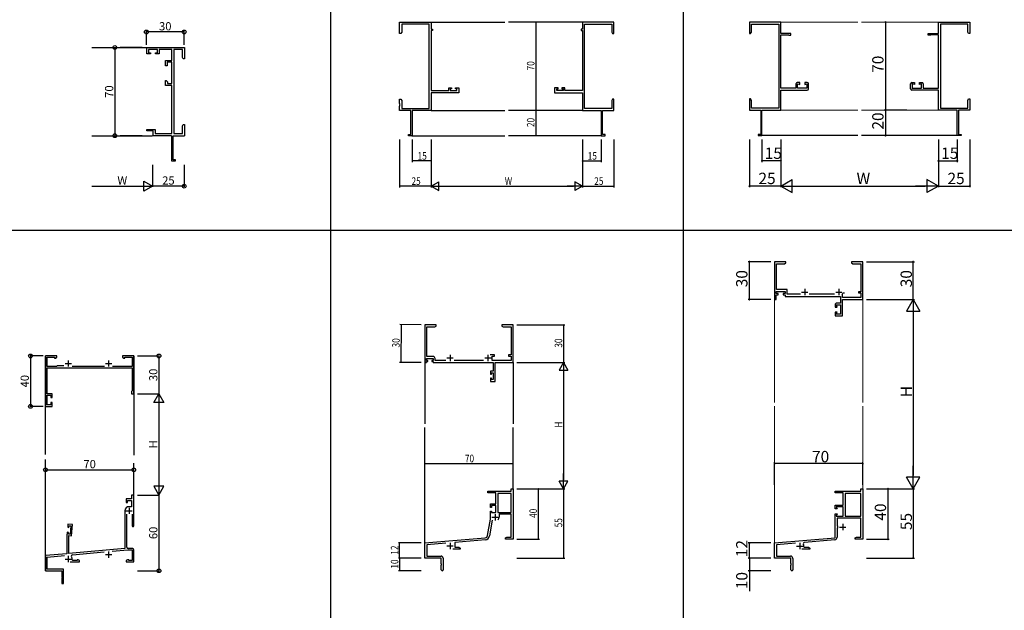
# Model space of a CAD drawing. Extents: x -420 to 4114, y -23 to 3201.
# Drawn here: x 2629 to 3411, y 2308 to 2777 of the extents above; entities that cross this region are included whole.
import ezdxf
from ezdxf.enums import TextEntityAlignment as Align

# ---------------------------------------------------------------- set-up
doc = ezdxf.new("R2010")
doc.units = 0
for name, color, linetype in [('YKK_11', 7, 'CONTINUOUS'), ('YKK_12', 2, 'CONTINUOUS'), ('YKK_D', 6, 'CONTINUOUS'), ('YKK_ZWAK', 7, 'CONTINUOUS')]:
    doc.layers.add(name, color=color, linetype=linetype)
doc.styles.get("Standard").update_dxf_attribs({"font": 'ROMANS.SHX', "bigfont": 'EXTFONT.SHX'})

msp = doc.modelspace()

# ---------------------------------------------------------------- linework, layer by layer
at = {"layer": 'YKK_11', "color": 0, "linetype": 'ByBlock', "lineweight": -2}
for p, q in [((2930.77, 2765.57), (2930.77, 2774.57)), ((2930.77, 2774.57), (2955.77, 2774.57)), ((2955.77, 2774.57), (2955.77, 2769.07)), ((3100.77, 2774.57), (3075.77, 2774.57)), ((3075.77, 2774.57), (3075.77, 2769.07)), ((3100.77, 2765.57), (3100.77, 2774.57)), ((2932.4, 2766.66), (2931.77, 2765.57)), ((2932.4, 2772.94), (2932.4, 2766.66)), ((2954.14, 2772.94), (2932.4, 2772.94)), ((2954.14, 2706.2), (2954.14, 2772.94)), ((2955.77, 2769.07), (2956.77, 2769.07)), ((2955.77, 2768.07), (2955.77, 2720.3)), ((2956.77, 2768.07), (2955.77, 2768.07)), ((2956.77, 2769.07), (2956.77, 2768.07)), ((3074.77, 2769.07), (3074.77, 2768.07)), ((3075.77, 2769.07), (3074.77, 2769.07)), ((3074.77, 2768.07), (3075.77, 2768.07)), ((3075.77, 2768.07), (3075.77, 2720.3)), ((3077.4, 2706.2), (3077.4, 2772.94)), ((3077.4, 2772.94), (3099.14, 2772.94)), ((3099.14, 2772.94), (3099.14, 2766.66)), ((3099.14, 2766.66), (3099.77, 2765.57)), ((2931.77, 2765.57), (2930.77, 2765.57)), ((3099.77, 2765.57), (3100.77, 2765.57)), ((2955.77, 2720.3), (2969.67, 2720.3)), ((2969.67, 2722.57), (2971.97, 2722.57)), ((2969.67, 2720.3), (2969.67, 2722.57)), ((2970.87, 2721.77), (2970.87, 2720.3)), ((2971.97, 2721.77), (2970.87, 2721.77)), ((2970.87, 2720.3), (2976.14, 2720.3)), ((2971.97, 2722.57), (2971.97, 2721.77)), ((2974.97, 2722.57), (2977.77, 2722.57)), ((2974.97, 2721.77), (2974.97, 2722.57)), ((2976.14, 2721.77), (2974.97, 2721.77)), ((2976.14, 2720.3), (2976.14, 2721.77)), ((2977.77, 2722.57), (2977.77, 2718.67)), ((3053.77, 2722.57), (3053.77, 2718.67)), ((3056.57, 2722.57), (3053.77, 2722.57)), ((3055.4, 2721.77), (3056.57, 2721.77)), ((3055.4, 2720.3), (3055.4, 2721.77)), ((3060.67, 2720.3), (3055.4, 2720.3)), ((3056.57, 2721.77), (3056.57, 2722.57)), ((3059.57, 2722.57), (3059.57, 2721.77)), ((3061.87, 2722.57), (3059.57, 2722.57)), ((3059.57, 2721.77), (3060.67, 2721.77)), ((3060.67, 2721.77), (3060.67, 2720.3)), ((3061.87, 2720.3), (3061.87, 2722.57)), ((3075.77, 2720.3), (3061.87, 2720.3)), ((2930.77, 2713.57), (2931.77, 2713.57)), ((2930.77, 2710.03), (2930.77, 2713.57)), ((2931.77, 2713.57), (2932.4, 2712.48)), ((2932.4, 2712.48), (2932.4, 2706.2)), ((2977.77, 2718.67), (2955.77, 2718.67)), ((2955.77, 2718.67), (2955.77, 2704.57)), ((3053.77, 2718.67), (3075.77, 2718.67)), ((3075.77, 2718.67), (3075.77, 2704.57)), ((3099.77, 2713.57), (3099.14, 2712.48)), ((3099.14, 2712.48), (3099.14, 2706.2)), ((3100.77, 2713.57), (3099.77, 2713.57)), ((3100.77, 2710.03), (3100.77, 2713.57)), ((2930.89, 2709.84), (2930.77, 2710.03)), ((2930.77, 2709.11), (2930.89, 2709.29)), ((2930.77, 2709.03), (2930.77, 2709.11)), ((2930.89, 2708.84), (2930.77, 2709.03)), ((2930.77, 2708.11), (2930.89, 2708.29)), ((2930.77, 2704.57), (2930.77, 2708.11)), ((2939.77, 2704.57), (2930.77, 2704.57)), ((2930.89, 2709.29), (2930.89, 2709.84)), ((2930.89, 2708.29), (2930.89, 2708.84)), ((2932.4, 2706.2), (2954.14, 2706.2)), ((2939.77, 2685.47), (2939.77, 2704.57)), ((2955.77, 2704.57), (2940.77, 2704.57)), ((2940.77, 2704.57), (2940.77, 2684.57)), ((3075.77, 2704.57), (3090.77, 2704.57)), ((3099.14, 2706.2), (3077.4, 2706.2)), ((3090.77, 2704.57), (3090.77, 2684.57)), ((3091.77, 2704.57), (3100.77, 2704.57)), ((3091.77, 2685.47), (3091.77, 2704.57)), ((3100.65, 2709.84), (3100.77, 2710.03)), ((3100.65, 2709.29), (3100.65, 2709.84)), ((3100.77, 2709.11), (3100.65, 2709.29)), ((3100.65, 2708.84), (3100.77, 2709.03)), ((3100.65, 2708.29), (3100.65, 2708.84)), ((3100.77, 2708.11), (3100.65, 2708.29)), ((3100.77, 2709.03), (3100.77, 2709.11)), ((3100.77, 2704.57), (3100.77, 2708.11)), ((2937.77, 2685.47), (2939.77, 2685.47)), ((2937.77, 2684.57), (2937.77, 2685.47)), ((2940.77, 2684.57), (2937.77, 2684.57)), ((3090.77, 2684.57), (3093.77, 2684.57)), ((3093.77, 2685.47), (3091.77, 2685.47)), ((3093.77, 2684.57), (3093.77, 2685.47)), ((2950.78, 2534.7), (2950.78, 2504.7)), ((2959.78, 2534.7), (2950.78, 2534.7)), ((2952.41, 2509.63), (2952.41, 2533.07)), ((2952.41, 2533.07), (2958.68, 2533.07)), ((2958.68, 2533.07), (2959.78, 2533.7)), ((2959.78, 2533.7), (2959.78, 2534.7)), ((3015.32, 2534.7), (3011.78, 2534.7)), ((3011.78, 2534.7), (3011.78, 2533.7)), ((3011.78, 2533.7), (3012.87, 2533.07)), ((3012.87, 2533.07), (3019.15, 2533.07)), ((3015.5, 2534.58), (3015.32, 2534.7)), ((3016.05, 2534.58), (3015.5, 2534.58)), ((3016.23, 2534.7), (3016.05, 2534.58)), ((3016.32, 2534.7), (3016.23, 2534.7)), ((3016.5, 2534.58), (3016.32, 2534.7)), ((3017.05, 2534.58), (3016.5, 2534.58)), ((3017.23, 2534.7), (3017.05, 2534.58)), ((3020.78, 2534.7), (3017.23, 2534.7)), ((3019.15, 2533.07), (3019.15, 2510.8)), ((3020.78, 2504.7), (3020.78, 2534.7)), ((2957.11, 2509.63), (2952.41, 2509.63)), ((3006.08, 2510.8), (3002.53, 2510.8)), ((3004.08, 2509.8), (3006.08, 2509.8)), ((3004.08, 2506.33), (3004.08, 2509.8)), ((3006.08, 2509.8), (3006.08, 2510.8)), ((3017.08, 2510.8), (3017.08, 2509.8)), ((3019.15, 2510.8), (3017.08, 2510.8)), ((3017.08, 2509.8), (3019.15, 2509.8)), ((3019.15, 2509.8), (3019.15, 2506.33)), ((2950.78, 2504.7), (2952.08, 2504.7)), ((2952.08, 2508), (2957.28, 2508)), ((2952.08, 2506.5), (2952.08, 2508)), ((2953.18, 2506.5), (2952.08, 2506.5)), ((2952.08, 2505.7), (2953.18, 2505.7)), ((2952.08, 2504.7), (2952.08, 2505.7)), ((2953.18, 2505.7), (2953.18, 2506.5)), ((2956.18, 2506.5), (2956.18, 2505.7)), ((2957.28, 2506.5), (2956.18, 2506.5)), ((2956.18, 2505.7), (2957.28, 2505.7)), ((2957.28, 2508), (2957.28, 2506.5)), ((2957.28, 2505.7), (2957.28, 2504.7)), ((2957.28, 2504.7), (3005.05, 2504.7)), ((2958.91, 2506.33), (2958.91, 2507.83)), ((2967.43, 2506.33), (2958.91, 2506.33)), ((2997.43, 2506.33), (2974.13, 2506.33)), ((3019.15, 2506.33), (3004.08, 2506.33)), ((3005.05, 2504.7), (3005.05, 2497.8)), ((3006.68, 2504.7), (3020.78, 2504.7)), ((3006.68, 2489.7), (3006.68, 2504.7)), ((3002.78, 2497.8), (3002.78, 2495.5)), ((3005.05, 2497.8), (3002.78, 2497.8)), ((3002.78, 2495.5), (3003.58, 2495.5)), ((3002.78, 2492.5), (3002.78, 2489.7)), ((3003.58, 2492.5), (3002.78, 2492.5)), ((3003.58, 2496.6), (3005.05, 2496.6)), ((3003.58, 2495.5), (3003.58, 2496.6)), ((3003.58, 2491.33), (3003.58, 2492.5)), ((3005.05, 2496.6), (3005.05, 2491.33)), ((3002.78, 2489.7), (3006.68, 2489.7)), ((3005.05, 2491.33), (3003.58, 2491.33)), ((3000.78, 2402.7), (3019.15, 2402.7)), ((3000.78, 2401.4), (3000.78, 2402.7)), ((3007.18, 2401.4), (3000.78, 2401.4)), ((3007.18, 2392.7), (3007.18, 2401.4)), ((3019.15, 2401.07), (3008.81, 2401.07)), ((3008.81, 2401.07), (3008.81, 2385.8)), ((3019.15, 2404.7), (3020.78, 2404.7)), ((3019.15, 2402.7), (3019.15, 2404.7)), ((3019.15, 2385.8), (3019.15, 2401.07)), ((3019.15, 2385.8), (3019.15, 2401.07)), ((3020.78, 2404.7), (3020.78, 2364.7)), ((3002.78, 2392.7), (3007.18, 2392.7)), ((3002.78, 2389.9), (3002.78, 2392.7)), ((3003.58, 2391.5), (3003.58, 2389.9)), ((3007.18, 2391.5), (3003.58, 2391.5)), ((3007.18, 2385.8), (3007.18, 2391.5)), ((3003.58, 2389.9), (3002.78, 2389.9)), ((3002.78, 2386.9), (3003.58, 2386.9)), ((3002.78, 2380.7), (3002.78, 2386.9)), ((3003.58, 2386.9), (3003.58, 2385.8)), ((3003.58, 2385.8), (3007.18, 2385.8)), ((3008.81, 2385.8), (3019.15, 2385.8)), ((3019.15, 2384.6), (3009.68, 2384.6)), ((3009.68, 2384.6), (3009.68, 2382.1)), ((3019.15, 2366.33), (3019.15, 2384.6)), ((3000.45, 2367.53), (3002.78, 2380.7)), ((3004.26, 2379.75), (3002.06, 2367.25)), ((2950.78, 2361.7), (2998.66, 2365.89)), ((2950.78, 2349.7), (2950.78, 2361.7)), ((2967.41, 2361.52), (2952.41, 2360.21)), ((2952.41, 2360.21), (2952.41, 2351.33)), ((2998.8, 2364.26), (2974.48, 2362.14)), ((2974.48, 2362.14), (2974.48, 2358.33)), ((3014.78, 2365.7), (3015.87, 2366.33)), ((3014.78, 2364.7), (3014.78, 2365.7)), ((3016.82, 2364.7), (3014.78, 2364.7)), ((3015.87, 2366.33), (3019.15, 2366.33)), ((3017, 2364.82), (3016.82, 2364.7)), ((3017.55, 2364.82), (3017, 2364.82)), ((3017.73, 2364.7), (3017.55, 2364.82)), ((3017.82, 2364.7), (3017.73, 2364.7)), ((3018, 2364.82), (3017.82, 2364.7)), ((3018.55, 2364.82), (3018, 2364.82)), ((3018.73, 2364.7), (3018.55, 2364.82)), ((3020.78, 2364.7), (3018.73, 2364.7)), ((2978.78, 2356.7), (2972.93, 2356.7)), ((2974.48, 2358.33), (2977.68, 2358.33)), ((2977.68, 2358.33), (2978.78, 2357.7)), ((2978.78, 2357.7), (2978.78, 2356.7)), ((2963.78, 2349.7), (2950.78, 2349.7)), ((2952.41, 2351.33), (2963.68, 2351.33)), ((2963.78, 2345.16), (2963.78, 2349.7)), ((2963.9, 2344.97), (2963.78, 2345.16)), ((2963.78, 2344.24), (2963.9, 2344.42)), ((2963.78, 2340.45), (2963.78, 2344.24)), ((2963.9, 2344.42), (2963.9, 2344.97)), ((2965.28, 2349.73), (2965.28, 2340.45))]:
    msp.add_line(p, q, dxfattribs=at)
at = {"layer": 'YKK_11', "color": 0, "linetype": 'ByBlock', "lineweight": -2, "ltscale": 0.5}
for p, q in [((3233.27, 2774.7), (3208.27, 2774.7)), ((3208.27, 2774.7), (3208.27, 2765.7)), ((3233.27, 2765.7), (3233.27, 2774.7)), ((3358.27, 2765.7), (3358.27, 2774.7)), ((3358.27, 2774.7), (3383.27, 2774.7)), ((3383.27, 2774.7), (3383.27, 2765.7)), ((3209.27, 2765.7), (3209.9, 2766.79)), ((3209.9, 2766.79), (3209.9, 2773.07)), ((3209.9, 2773.07), (3231.64, 2773.07)), ((3231.64, 2773.07), (3231.64, 2706.33)), ((3359.9, 2773.07), (3359.9, 2706.33)), ((3381.64, 2773.07), (3359.9, 2773.07)), ((3381.64, 2766.79), (3381.64, 2773.07)), ((3382.27, 2765.7), (3381.64, 2766.79)), ((3208.27, 2765.7), (3209.27, 2765.7)), ((3241.27, 2765.7), (3233.27, 2765.7)), ((3233.27, 2722.33), (3233.27, 2764.6)), ((3233.27, 2764.6), (3239.27, 2764.6)), ((3239.27, 2764.6), (3239.57, 2764.3)), ((3239.57, 2764.3), (3241.27, 2764.3)), ((3241.27, 2764.3), (3241.27, 2765.7)), ((3350.27, 2764.3), (3350.27, 2765.7)), ((3350.27, 2765.7), (3358.27, 2765.7)), ((3351.97, 2764.3), (3350.27, 2764.3)), ((3352.27, 2764.6), (3351.97, 2764.3)), ((3358.27, 2764.6), (3352.27, 2764.6)), ((3358.27, 2722.33), (3358.27, 2764.6)), ((3383.27, 2765.7), (3382.27, 2765.7)), ((2730.07, 2749.37), (2730.07, 2754.57)), ((2730.07, 2754.57), (2760.07, 2754.57)), ((2738.57, 2752.94), (2731.57, 2752.94)), ((2731.57, 2752.94), (2731.57, 2750.37)), ((2731.57, 2750.37), (2733.07, 2750.37)), ((2733.07, 2750.37), (2733.07, 2749.37)), ((2737.07, 2749.37), (2737.07, 2750.37)), ((2737.07, 2750.37), (2738.57, 2750.37)), ((2738.57, 2750.37), (2738.57, 2752.94)), ((2750.07, 2752.94), (2740.07, 2752.94)), ((2740.07, 2752.94), (2740.07, 2749.37)), ((2750.07, 2744.07), (2750.07, 2752.94)), ((2751.7, 2752.94), (2751.7, 2686.2)), ((2758.44, 2752.94), (2751.7, 2752.94)), ((2758.44, 2746.66), (2758.44, 2752.94)), ((2760.07, 2754.57), (2760.07, 2745.57)), ((2733.07, 2749.37), (2730.07, 2749.37)), ((2740.07, 2749.37), (2737.07, 2749.37)), ((2745.07, 2740.07), (2745.07, 2744.07)), ((2745.07, 2744.07), (2750.07, 2744.07)), ((2750.07, 2742.87), (2746.27, 2742.87)), ((2746.27, 2742.87), (2746.27, 2740.07)), ((2750.07, 2726), (2750.07, 2742.87)), ((2759.07, 2745.57), (2758.44, 2746.66)), ((2760.07, 2745.57), (2759.07, 2745.57)), ((2746.27, 2740.07), (2745.07, 2740.07)), ((2745.07, 2728.27), (2745.44, 2728.42)), ((2745.07, 2724.37), (2745.07, 2728.27)), ((2745.44, 2728.42), (2746.57, 2727.29)), ((2746.57, 2727.29), (2746.57, 2726)), ((2750.07, 2724.37), (2745.07, 2724.37)), ((2746.57, 2726), (2750.07, 2726)), ((2750.07, 2686.2), (2750.07, 2724.37)), ((3245.27, 2722.33), (3233.27, 2722.33)), ((3233.27, 2704.7), (3233.27, 2720.7)), ((3233.27, 2720.7), (3254.27, 2720.7)), ((3245.27, 2725.7), (3245.27, 2722.33)), ((3248.27, 2726.7), (3246.27, 2726.7)), ((3246.57, 2722.33), (3246.57, 2725.7)), ((3246.57, 2725.7), (3248.27, 2725.08)), ((3253.97, 2722.33), (3246.57, 2722.33)), ((3248.27, 2725.08), (3248.27, 2726.7)), ((3254.27, 2726.7), (3252.27, 2726.7)), ((3252.27, 2726.7), (3252.27, 2725.08)), ((3252.27, 2725.08), (3253.97, 2725.7)), ((3253.97, 2725.7), (3253.97, 2722.33)), ((3255.27, 2721.7), (3255.27, 2725.7)), ((3336.27, 2721.7), (3336.27, 2725.7)), ((3337.27, 2726.7), (3339.27, 2726.7)), ((3358.27, 2720.7), (3337.27, 2720.7)), ((3339.27, 2725.08), (3337.57, 2725.7)), ((3337.57, 2725.7), (3337.57, 2722.33)), ((3337.57, 2722.33), (3344.97, 2722.33)), ((3339.27, 2726.7), (3339.27, 2725.08)), ((3343.27, 2725.08), (3343.27, 2726.7)), ((3343.27, 2726.7), (3345.27, 2726.7)), ((3344.97, 2725.7), (3343.27, 2725.08)), ((3344.97, 2722.33), (3344.97, 2725.7)), ((3346.27, 2725.7), (3346.27, 2722.33)), ((3346.27, 2722.33), (3358.27, 2722.33)), ((3358.27, 2704.7), (3358.27, 2720.7)), ((3209.27, 2713.7), (3208.27, 2713.7)), ((3208.27, 2713.7), (3208.27, 2710.16)), ((3209.9, 2712.61), (3209.27, 2713.7)), ((3209.9, 2706.33), (3209.9, 2712.61)), ((3381.64, 2712.61), (3382.27, 2713.7)), ((3381.64, 2706.33), (3381.64, 2712.61)), ((3382.27, 2713.7), (3383.27, 2713.7)), ((3383.27, 2713.7), (3383.27, 2710.16)), ((3208.27, 2710.16), (3208.39, 2709.98)), ((3208.39, 2709.43), (3208.27, 2709.24)), ((3208.27, 2709.24), (3208.27, 2709.16)), ((3208.27, 2709.16), (3208.39, 2708.98)), ((3208.39, 2708.43), (3208.27, 2708.24)), ((3208.27, 2708.24), (3208.27, 2704.7)), ((3208.27, 2704.7), (3217.27, 2704.7)), ((3208.39, 2709.98), (3208.39, 2709.43)), ((3208.39, 2708.98), (3208.39, 2708.43)), ((3231.64, 2706.33), (3209.9, 2706.33)), ((3217.27, 2704.7), (3217.27, 2685.6)), ((3218.27, 2684.7), (3218.27, 2704.7)), ((3218.27, 2704.7), (3233.27, 2704.7)), ((3373.27, 2704.7), (3358.27, 2704.7)), ((3359.9, 2706.33), (3381.64, 2706.33)), ((3373.27, 2684.7), (3373.27, 2704.7)), ((3383.27, 2704.7), (3374.27, 2704.7)), ((3374.27, 2704.7), (3374.27, 2685.6)), ((3383.27, 2710.16), (3383.15, 2709.98)), ((3383.15, 2709.98), (3383.15, 2709.43)), ((3383.15, 2709.43), (3383.27, 2709.24)), ((3383.27, 2709.16), (3383.15, 2708.98)), ((3383.15, 2708.98), (3383.15, 2708.43)), ((3383.15, 2708.43), (3383.27, 2708.24)), ((3383.27, 2709.24), (3383.27, 2709.16)), ((3383.27, 2708.24), (3383.27, 2704.7)), ((2730.07, 2688.37), (2730.07, 2689.57)), ((2730.07, 2689.57), (2736.7, 2689.57)), ((2735.07, 2688.37), (2730.07, 2688.37)), ((2735.07, 2684.57), (2735.07, 2688.37)), ((2736.7, 2689.57), (2736.7, 2686.2)), ((2758.44, 2692.48), (2759.07, 2693.57)), ((2758.44, 2686.2), (2758.44, 2692.48)), ((2759.07, 2693.57), (2760.07, 2693.57)), ((2760.07, 2690.03), (2759.95, 2689.84)), ((2759.95, 2689.84), (2759.95, 2689.29)), ((2759.95, 2689.29), (2760.07, 2689.11)), ((2760.07, 2689.03), (2759.95, 2688.84)), ((2759.95, 2688.84), (2759.95, 2688.29)), ((2759.95, 2688.29), (2760.07, 2688.11)), ((2760.07, 2693.57), (2760.07, 2690.03)), ((2760.07, 2689.11), (2760.07, 2689.03)), ((2760.07, 2688.11), (2760.07, 2684.57)), ((2749.77, 2684.57), (2735.07, 2684.57)), ((2736.7, 2686.2), (2750.07, 2686.2)), ((2750.97, 2684.57), (2760.07, 2684.57)), ((2751.7, 2686.2), (2758.44, 2686.2)), ((3217.27, 2685.6), (3215.27, 2685.6)), ((3215.27, 2685.6), (3215.27, 2684.7)), ((3215.27, 2684.7), (3218.27, 2684.7)), ((3376.27, 2684.7), (3373.27, 2684.7)), ((3374.27, 2685.6), (3376.27, 2685.6)), ((3376.27, 2685.6), (3376.27, 2684.7)), ((3237.27, 2584.7), (3228.27, 2584.7)), ((3228.27, 2584.7), (3228.27, 2554.7)), ((3229.9, 2562.7), (3229.9, 2583.07)), ((3229.9, 2583.07), (3236.15, 2583.07)), ((3236.15, 2583.07), (3237.27, 2583.7)), ((3237.27, 2583.7), (3237.27, 2584.7)), ((3292.82, 2584.7), (3289.27, 2584.7)), ((3289.27, 2584.7), (3289.27, 2583.7)), ((3289.27, 2583.7), (3290.37, 2583.07)), ((3290.37, 2583.07), (3296.64, 2583.07)), ((3293, 2584.58), (3292.82, 2584.7)), ((3293.55, 2584.58), (3293, 2584.58)), ((3293.73, 2584.7), (3293.55, 2584.58)), ((3293.82, 2584.7), (3293.73, 2584.7)), ((3294, 2584.58), (3293.82, 2584.7)), ((3294.55, 2584.58), (3294, 2584.58)), ((3294.73, 2584.7), (3294.55, 2584.58)), ((3298.27, 2584.7), (3294.73, 2584.7)), ((3296.64, 2583.07), (3296.64, 2560.9)), ((3298.27, 2554.7), (3298.27, 2584.7)), ((3229.57, 2559.5), (3229.57, 2561.07)), ((3229.57, 2561.07), (3236.57, 2561.07)), ((3231.07, 2559.5), (3229.57, 2559.5)), ((3229.57, 2554.7), (3229.57, 2558.5)), ((3229.57, 2558.5), (3231.07, 2558.5)), ((3238.2, 2562.7), (3229.9, 2562.7)), ((3231.07, 2558.5), (3231.07, 2559.5)), ((3236.57, 2559.5), (3235.07, 2559.5)), ((3235.07, 2559.5), (3235.07, 2558.5)), ((3235.07, 2558.5), (3236.57, 2558.5)), ((3236.57, 2561.07), (3236.57, 2559.5)), ((3236.57, 2558.5), (3236.57, 2557.2)), ((3236.57, 2557.2), (3280.64, 2557.2)), ((3238.2, 2558.83), (3238.2, 2562.7)), ((3248.8, 2558.83), (3238.2, 2558.83)), ((3275.8, 2558.83), (3255.75, 2558.83)), ((3280.64, 2557.2), (3280.64, 2551.7)), ((3282.13, 2558.54), (3282.02, 2558.95)), ((3282.28, 2558.28), (3282.13, 2558.54)), ((3282.28, 2556.33), (3282.28, 2558.28)), ((3296.64, 2556.33), (3282.28, 2556.33)), ((3282.34, 2559.68), (3282.63, 2559.9)), ((3282.63, 2559.9), (3283.67, 2559.9)), ((3296.64, 2560.9), (3294.77, 2560.9)), ((3294.77, 2560.9), (3294.77, 2559.9)), ((3294.77, 2559.9), (3296.64, 2559.9)), ((3296.64, 2559.9), (3296.64, 2556.33)), ((3228.27, 2554.7), (3229.57, 2554.7)), ((3276.27, 2550.7), (3276.27, 2548.7)), ((3276.27, 2548.7), (3277.89, 2548.7)), ((3280.64, 2551.7), (3277.27, 2551.7)), ((3277.89, 2548.7), (3277.27, 2550.4)), ((3277.27, 2550.4), (3280.64, 2550.4)), ((3280.64, 2550.4), (3280.64, 2543)), ((3282.28, 2541.7), (3282.28, 2554.7)), ((3282.28, 2554.7), (3298.27, 2554.7)), ((3277.89, 2544.7), (3276.27, 2544.7)), ((3276.27, 2544.7), (3276.27, 2541.7)), ((3276.27, 2541.7), (3282.28, 2541.7)), ((3277.27, 2543), (3277.89, 2544.7)), ((3280.64, 2543), (3277.27, 2543)), ((2658.77, 2510), (2649.77, 2510)), ((2649.77, 2510), (2649.77, 2470)), ((2650.97, 2501.7), (2650.97, 2508.9)), ((2650.97, 2508.9), (2656.77, 2508.9)), ((2656.77, 2508.9), (2656.77, 2508.35)), ((2656.77, 2508.35), (2657.65, 2508.35)), ((2657.65, 2508.35), (2658.77, 2509)), ((2658.77, 2509), (2658.77, 2510)), ((2719.77, 2510), (2710.77, 2510)), ((2710.77, 2510), (2710.77, 2509)), ((2710.77, 2509), (2711.9, 2508.35)), ((2711.9, 2508.35), (2712.77, 2508.35)), ((2712.77, 2508.35), (2712.77, 2508.9)), ((2712.77, 2508.9), (2718.57, 2508.9)), ((2718.57, 2508.9), (2718.57, 2501.7)), ((2719.77, 2480), (2719.77, 2510)), ((2658.57, 2501.7), (2650.97, 2501.7)), ((2651.17, 2480), (2651.17, 2500.5)), ((2651.17, 2500.5), (2718.57, 2500.5)), ((2658.77, 2501.9), (2658.57, 2501.7)), ((2658.97, 2502.1), (2658.77, 2501.9)), ((2664.35, 2502.1), (2658.97, 2502.1)), ((2696.54, 2501.7), (2671.01, 2501.7)), ((2718.57, 2501.7), (2703.01, 2501.7)), ((2718.57, 2500.5), (2718.57, 2482.2)), ((2651.07, 2471.2), (2651.07, 2478.8)), ((2651.07, 2478.8), (2653.97, 2478.8)), ((2654.97, 2480), (2651.17, 2480)), ((2653.97, 2478.8), (2653.97, 2477)), ((2653.97, 2477), (2654.97, 2477)), ((2654.97, 2477), (2654.97, 2480)), ((2718.37, 2482), (2718.07, 2481.7)), ((2718.07, 2481.7), (2718.07, 2480)), ((2718.07, 2480), (2719.77, 2480)), ((2718.57, 2482.2), (2718.37, 2482)), ((2649.77, 2470), (2654.97, 2470)), ((2653.97, 2471.2), (2651.07, 2471.2)), ((2654.97, 2473), (2653.97, 2473)), ((2653.97, 2473), (2653.97, 2471.2)), ((2654.97, 2470), (2654.97, 2473)), ((2719.77, 2399.7), (2718.07, 2399.7)), ((2718.07, 2399.7), (2718.07, 2396.7)), ((2719.77, 2375.3), (2719.77, 2399.7)), ((3276.27, 2401.4), (3276.27, 2402.7)), ((3276.27, 2402.7), (3296.64, 2402.7)), ((3282.77, 2401.4), (3276.27, 2401.4)), ((3282.77, 2391.7), (3282.77, 2401.4)), ((3284.4, 2401.07), (3284.4, 2383)), ((3296.64, 2401.07), (3284.4, 2401.07)), ((3284.4, 2401.07), (3284.4, 2383)), ((3296.64, 2402.7), (3296.64, 2404.7)), ((3296.64, 2404.7), (3298.27, 2404.7)), ((3296.64, 2383), (3296.64, 2401.07)), ((3298.27, 2404.7), (3298.27, 2364.7)), ((2718.07, 2396.7), (2713.77, 2396.7)), ((2713.77, 2396.7), (2713.77, 2393.7)), ((2713.77, 2393.7), (2714.77, 2393.7)), ((2714.77, 2393.7), (2714.77, 2395.5)), ((2714.77, 2395.5), (2718.07, 2395.5)), ((2718.07, 2395.5), (2718.07, 2390.5)), ((3276.27, 2388.7), (3276.27, 2391.7)), ((3276.27, 2391.7), (3282.77, 2391.7)), ((2712.77, 2387.2), (2712.77, 2357.21)), ((2714.27, 2358.4), (2714.27, 2384.63)), ((2718.07, 2390.5), (2716.07, 2390.5)), ((2718.57, 2384.6), (2718.57, 2375.3)), ((3277.89, 2388.7), (3276.27, 2388.7)), ((3276.27, 2365.9), (3276.27, 2384.7)), ((3276.27, 2384.7), (3277.89, 2384.7)), ((3282.77, 2390.4), (3277.27, 2390.4)), ((3277.27, 2390.4), (3277.89, 2388.7)), ((3277.89, 2384.7), (3277.27, 2383)), ((3282.77, 2383), (3282.77, 2390.4)), ((2667.56, 2376.67), (2667.34, 2374.17)), ((2671.24, 2376.34), (2667.56, 2376.67)), ((2668.34, 2374.09), (2668.45, 2375.38)), ((2668.45, 2375.38), (2669.94, 2375.25)), ((2669.94, 2375.25), (2669.37, 2368.68)), ((2670.46, 2367.38), (2671.24, 2376.34)), ((3277.27, 2383), (3282.77, 2383)), ((3296.64, 2381.37), (3277.9, 2381.37)), ((3277.9, 2381.37), (3277.9, 2375)), ((3284.4, 2383), (3296.64, 2383)), ((3296.64, 2366.33), (3296.64, 2381.37)), ((2666.99, 2370.19), (2666.77, 2367.7)), ((2666.77, 2367.7), (2666.77, 2353.19)), ((2667.99, 2370.1), (2666.99, 2370.19)), ((2667.34, 2374.17), (2668.34, 2374.09)), ((2667.88, 2368.81), (2667.99, 2370.1)), ((2669.37, 2368.68), (2667.88, 2368.81)), ((2668.27, 2353.32), (2668.27, 2367.57)), ((2668.27, 2367.57), (2670.46, 2367.38)), ((3277.9, 2375), (3278.67, 2375)), ((3278.67, 2373.6), (3277.9, 2373.6)), ((3277.9, 2373.6), (3277.9, 2366.24)), ((3228.27, 2361.7), (3276.27, 2365.9)), ((3228.27, 2349.7), (3228.27, 2361.7)), ((3244.83, 2361.51), (3229.9, 2360.21)), ((3229.9, 2360.21), (3229.9, 2351.33)), ((3276.08, 2364.25), (3252.06, 2362.14)), ((3292.27, 2365.7), (3293.37, 2366.33)), ((3292.27, 2364.7), (3292.27, 2365.7)), ((3294.32, 2364.7), (3292.27, 2364.7)), ((3293.37, 2366.33), (3296.64, 2366.33)), ((3294.5, 2364.82), (3294.32, 2364.7)), ((3295.05, 2364.82), (3294.5, 2364.82)), ((3295.23, 2364.7), (3295.05, 2364.82)), ((3295.32, 2364.7), (3295.23, 2364.7)), ((3295.5, 2364.82), (3295.32, 2364.7)), ((3296.05, 2364.82), (3295.5, 2364.82)), ((3296.23, 2364.7), (3296.05, 2364.82)), ((3298.27, 2364.7), (3296.23, 2364.7)), ((2666.77, 2353.19), (2649.77, 2351.7)), ((2650.97, 2350.6), (2664.94, 2351.82)), ((2712.77, 2357.21), (2668.27, 2353.32)), ((2671.09, 2352.36), (2696.38, 2354.57)), ((2702.75, 2355.13), (2714.98, 2356.2)), ((2714.98, 2356.2), (2718.57, 2356.2)), ((2718.77, 2357.4), (2715.27, 2357.4)), ((2718.57, 2356.2), (2718.57, 2347.8)), ((2719.77, 2346.7), (2719.77, 2356.4)), ((3256.27, 2356.7), (3249.92, 2356.7)), ((3251.43, 2358.68), (3251.73, 2358.33)), ((3251.73, 2358.33), (3255.18, 2358.33)), ((3255.18, 2358.33), (3256.27, 2357.7)), ((3256.27, 2357.7), (3256.27, 2356.7)), ((2649.77, 2351.7), (2649.77, 2339.7)), ((2650.97, 2340.9), (2650.97, 2350.6)), ((2669.32, 2346.7), (2676.77, 2346.7)), ((2671.43, 2347.8), (2670.93, 2348.38)), ((2674.77, 2347.8), (2671.43, 2347.8)), ((2675.65, 2348.35), (2674.77, 2348.35)), ((2674.77, 2348.35), (2674.77, 2347.8)), ((2676.77, 2347.7), (2675.65, 2348.35)), ((2676.77, 2346.7), (2676.77, 2347.7)), ((2714.9, 2348.35), (2713.77, 2347.7)), ((2713.77, 2347.7), (2713.77, 2346.7)), ((2713.77, 2346.7), (2719.77, 2346.7)), ((2715.77, 2348.35), (2714.9, 2348.35)), ((2715.77, 2347.8), (2715.77, 2348.35)), ((2718.57, 2347.8), (2715.77, 2347.8)), ((3241.27, 2349.7), (3228.27, 2349.7)), ((3229.9, 2351.33), (3240.97, 2351.33)), ((3241.27, 2345.37), (3241.27, 2349.7)), ((3241.42, 2345.18), (3241.27, 2345.37)), ((3241.27, 2344.03), (3241.42, 2344.22)), ((3241.27, 2340.45), (3241.27, 2344.03)), ((3241.42, 2344.22), (3241.42, 2345.18)), ((3242.77, 2349.53), (3242.77, 2340.45)), ((2649.77, 2339.7), (2662.77, 2339.7)), ((2663.97, 2340.9), (2650.97, 2340.9)), ((2662.77, 2339.7), (2662.77, 2335.16)), ((2663.97, 2329.7), (2663.97, 2340.9)), ((2662.77, 2335.16), (2662.89, 2334.97)), ((2662.89, 2334.42), (2662.77, 2334.24)), ((2662.77, 2334.24), (2662.77, 2329.7)), ((2662.77, 2329.7), (2663.97, 2329.7)), ((2662.89, 2334.97), (2662.89, 2334.42))]:
    msp.add_line(p, q, dxfattribs=at)
at = {"layer": 'YKK_11'}
for p, q in [((2749.77, 2684.57), (2749.77, 2664.57)), ((2750.97, 2665.57), (2750.97, 2684.57)), ((2749.77, 2664.57), (2752.77, 2664.57)), ((2752.77, 2665.57), (2750.97, 2665.57)), ((2752.77, 2664.57), (2752.77, 2665.57))]:
    msp.add_line(p, q, dxfattribs=at)
at = {"layer": 'YKK_11', "color": 2, "ltscale": 0.5}
for p, q in [((3252.27, 2563.1), (3252.27, 2558.1)), ((3279.27, 2563.1), (3279.27, 2558.1)), ((3249.77, 2560.6), (3254.77, 2560.6)), ((3276.77, 2560.6), (3281.77, 2560.6)), ((2665.27, 2504), (2670.27, 2504)), ((2667.77, 2506.5), (2667.77, 2501.5)), ((2697.27, 2504), (2702.27, 2504)), ((2699.77, 2506.5), (2699.77, 2501.5)), ((2713.57, 2387.2), (2718.57, 2387.2)), ((2716.07, 2389.7), (2716.07, 2384.7)), ((3282.37, 2376.8), (3282.37, 2371.8)), ((3279.87, 2374.3), (3284.87, 2374.3)), ((3248.27, 2361.7), (3248.27, 2356.7)), ((2697.27, 2352.5), (2702.27, 2352.5)), ((2699.77, 2355), (2699.77, 2350)), ((3245.77, 2359.2), (3250.77, 2359.2)), ((2665.27, 2348.9), (2670.27, 2348.9)), ((2667.77, 2351.4), (2667.77, 2346.4))]:
    msp.add_line(p, q, dxfattribs=at)
at = {"layer": 'YKK_11', "color": 2}
for p, q in [((2968.28, 2508.4), (2973.28, 2508.4)), ((2970.78, 2510.9), (2970.78, 2505.9)), ((2998.28, 2508.4), (3003.28, 2508.4)), ((3000.78, 2510.9), (3000.78, 2505.9)), ((3006.48, 2384.6), (3006.48, 2379.6)), ((3003.98, 2382.1), (3008.98, 2382.1)), ((2970.78, 2361.9), (2970.78, 2356.9)), ((2968.28, 2359.4), (2973.28, 2359.4))]:
    msp.add_line(p, q, dxfattribs=at)
at = {"layer": 'YKK_11', "color": 0, "linetype": 'ByBlock', "lineweight": -2, "ltscale": 0.5}
for centre, radius, start, end in [((3246.27, 2725.7), 1, 89.99998, 180.00002), ((3254.27, 2725.7), 1, 0, 89.99998), ((3254.27, 2721.7), 1, 270, 0), ((3337.27, 2725.7), 1, 90.00002, 180), ((3337.27, 2721.7), 1, 180, 270), ((3345.27, 2725.7), 1, 359.99998, 90.00002), ((3279.27, 2560.6), 3.2, 329.04374, 343.40011), ((3277.27, 2550.7), 1, 89.99703, 179.99999), ((2716.07, 2387.2), 3.3, 90.00001, 179.99999), ((2719.17, 2375.3), 0.6, 180.00145, 359.99998), ((3252.16, 2361.05), 1.1, 95.00003, 205.46744), ((3248.27, 2359.2), 3.2, 350.62722, 25.46741), ((3275.9, 2366.24), 2, 274.99998, 359.99999), ((2671.18, 2351.36), 1, 94.99963, 215.91922), ((2715.27, 2358.4), 1, 180.00001, 269.99999), ((2718.77, 2356.4), 1, 359.99998, 90.00088), ((2667.77, 2348.9), 3.2, 350.66671, 35.91892), ((3240.97, 2349.53), 1.8, 0.00001, 89.99999), ((3242.02, 2340.45), 0.75, 179.99999, 0.00001)]:
    msp.add_arc(centre, radius, start, end, dxfattribs=at)
at = {"layer": 'YKK_11', "color": 0, "linetype": 'ByBlock', "lineweight": -2}
for centre, radius, start, end in [((2957.11, 2507.83), 1.8, 0.00001, 89.99999), ((3006.48, 2382.1), 3.2, 321.63348, 359.99999), ((2998.48, 2367.88), 2, 275, 350), ((2998.48, 2367.88), 3.63, 275.00001, 350.00001), ((2963.68, 2349.73), 1.6, 0.00001, 89.99999), ((2964.53, 2340.45), 0.75, 179.99999, 0.00001)]:
    msp.add_arc(centre, radius, start, end, dxfattribs=at)
at = {"layer": 'YKK_12'}
for p, q in [((2955.77, 2774.57), (3014.27, 2774.57)), ((3075.77, 2774.57), (3017.27, 2774.57)), ((2686.63, 2754.57), (2730.07, 2754.57)), ((2955.77, 2704.57), (3014.27, 2704.57)), ((3075.77, 2704.57), (3017.27, 2704.57)), ((2686.63, 2684.57), (2734.77, 2684.57)), ((2940.47, 2684.57), (3014.27, 2684.57)), ((3091.07, 2684.57), (3017.27, 2684.57)), ((2649.77, 2431.85), (2649.77, 2510)), ((2719.77, 2510), (2719.77, 2431.35)), ((2950.78, 2505.95), (2950.78, 2456.2)), ((3020.78, 2504.7), (3020.78, 2456.2)), ((2950.78, 2361.13), (2950.78, 2453.2)), ((3020.78, 2404.69), (3020.78, 2453.2)), ((2649.77, 2339.7), (2649.77, 2427.85)), ((2719.77, 2399.7), (2719.77, 2425.02))]:
    msp.add_line(p, q, dxfattribs=at)
at = {"layer": 'YKK_12', "linetype": 'Continuous', "lineweight": 13, "ltscale": 1.5}
for p, q in [((3294.27, 2774.7), (3232.99, 2774.7)), ((3358.37, 2774.7), (3297.27, 2774.7)), ((3294.27, 2704.7), (3232.97, 2704.7)), ((3358.37, 2704.7), (3297.27, 2704.7)), ((3228.27, 2473.2), (3228.27, 2555.2)), ((3298.27, 2555), (3298.27, 2473.2)), ((3228.27, 2361.43), (3228.27, 2470.2)), ((3298.27, 2470.2), (3298.27, 2404.4))]:
    msp.add_line(p, q, dxfattribs=at)
at = {"layer": 'YKK_12', "ltscale": 1.5}
for p, q in [((3294.27, 2684.7), (3217.97, 2684.7)), ((3373.57, 2684.7), (3297.27, 2684.7))]:
    msp.add_line(p, q, dxfattribs=at)
at = {"layer": 'YKK_D'}
for p, q in [((3063.17, 2774.57), (3037.77, 2774.57)), ((3038.77, 2774.57), (3038.77, 2704.57)), ((2729.77, 2756.57), (2729.77, 2767.32)), ((2759.77, 2766.82), (2729.77, 2766.82)), ((2759.77, 2756.57), (2759.77, 2767.32)), ((2704.77, 2754.57), (2704.77, 2684.57)), ((2726.47, 2754.57), (2709.09, 2754.57)), ((3063.17, 2704.57), (3037.77, 2704.57)), ((3063.17, 2704.57), (3037.77, 2704.57)), ((3038.77, 2704.57), (3038.77, 2684.57)), ((2726.47, 2684.57), (2709.09, 2684.57)), ((2930.78, 2681.57), (2930.78, 2643.57)), ((2940.77, 2681.57), (2940.77, 2663.57)), ((2955.77, 2681.57), (2955.77, 2663.57)), ((2955.78, 2681.57), (2955.78, 2643.57)), ((2955.78, 2681.57), (2955.78, 2643.57)), ((3063.17, 2684.57), (3037.77, 2684.57)), ((3075.77, 2681.57), (3075.77, 2643.57)), ((3075.77, 2681.57), (3075.77, 2643.57)), ((3075.77, 2681.57), (3075.77, 2663.57)), ((3090.77, 2681.57), (3090.77, 2663.57)), ((3100.77, 2681.57), (3100.77, 2643.57)), ((2955.77, 2664.57), (2940.77, 2664.57)), ((3075.77, 2664.57), (3090.77, 2664.57)), ((2734.77, 2661.57), (2734.77, 2644.07)), ((2734.78, 2661.57), (2734.78, 2644.07)), ((2759.77, 2661.57), (2759.77, 2644.07)), ((2686.63, 2644.57), (2734.78, 2644.57)), ((2759.77, 2644.57), (2734.77, 2644.57)), ((2955.78, 2644.57), (2930.78, 2644.57)), ((2962.78, 2644.57), (3068.77, 2644.57)), ((3075.77, 2644.57), (3100.77, 2644.57)), ((2947.78, 2534.72), (2930.93, 2534.83)), ((2931.93, 2534.83), (2931.73, 2504.83)), ((3023.78, 2534.7), (3061.78, 2534.7)), ((3060.78, 2534.7), (3060.78, 2504.7)), ((2647.77, 2510), (2637.27, 2510)), ((2637.77, 2510), (2637.77, 2470)), ((2722.77, 2510), (2740.27, 2510)), ((2739.77, 2510), (2739.77, 2480)), ((2947.78, 2504.72), (2930.73, 2504.83)), ((3023.78, 2504.7), (3061.78, 2504.7)), ((3023.78, 2504.7), (3061.78, 2504.7)), ((3060.78, 2497.7), (3060.78, 2411.69)), ((2722.77, 2480), (2740.27, 2480)), ((2739.17, 2480), (2740.27, 2480)), ((2739.77, 2480), (2739.77, 2399.7)), ((2647.77, 2470), (2637.27, 2470)), ((2950.78, 2408.37), (2950.78, 2425.7)), ((2950.78, 2424.7), (3020.78, 2424.7)), ((3020.78, 2406.09), (3020.78, 2425.7)), ((2649.77, 2412.7), (2649.77, 2420.2)), ((2649.77, 2419.7), (2719.77, 2419.7)), ((2722.77, 2399.7), (2740.27, 2399.7)), ((2722.77, 2399.7), (2740.27, 2399.7)), ((2739.77, 2399.7), (2739.77, 2339.7)), ((3023.78, 2404.7), (3061.78, 2404.7)), ((3023.78, 2404.69), (3061.78, 2404.69)), ((3023.78, 2404.69), (3041.78, 2404.69)), ((3040.78, 2404.69), (3040.78, 2364.7)), ((3060.78, 2404.7), (3060.78, 2349.7)), ((2947.78, 2361.7), (2929.78, 2361.7)), ((2930.78, 2349.7), (2930.78, 2361.7)), ((3023.78, 2364.7), (3041.78, 2364.7)), ((2947.78, 2349.7), (2929.78, 2349.7)), ((2947.78, 2349.7), (2929.78, 2349.7)), ((2930.78, 2349.7), (2930.78, 2339.7)), ((3023.78, 2349.7), (3061.78, 2349.7)), ((2722.77, 2339.7), (2740.27, 2339.7)), ((2947.78, 2339.7), (2929.78, 2339.7))]:
    msp.add_line(p, q, dxfattribs=at)
at = {"layer": 'YKK_D', "ltscale": 1.5}
for p, q in [((3316.27, 2774.7), (3316.27, 2704.7)), ((3333.27, 2704.7), (3315.27, 2704.7)), ((3316.27, 2704.7), (3316.27, 2684.7)), ((3208.27, 2681.7), (3208.27, 2643.7)), ((3218.27, 2681.7), (3218.27, 2663.7)), ((3233.27, 2681.7), (3233.27, 2643.7)), ((3233.27, 2681.7), (3233.27, 2643.7)), ((3233.27, 2681.7), (3233.27, 2663.7)), ((3333.27, 2684.7), (3315.27, 2684.7)), ((3358.27, 2681.7), (3358.27, 2643.7)), ((3358.27, 2681.7), (3358.27, 2643.7)), ((3358.27, 2681.7), (3358.27, 2663.7)), ((3373.27, 2681.7), (3373.27, 2663.7)), ((3383.27, 2681.7), (3383.27, 2643.7)), ((3233.27, 2664.7), (3218.27, 2664.7)), ((3358.27, 2664.7), (3373.27, 2664.7)), ((3233.27, 2644.7), (3208.27, 2644.7)), ((3243.77, 2644.7), (3347.77, 2644.7)), ((3358.27, 2644.7), (3383.27, 2644.7)), ((3225.27, 2584.7), (3207.27, 2584.7)), ((3208.27, 2554.7), (3208.27, 2584.7)), ((3301.27, 2584.7), (3339.27, 2584.7)), ((3338.27, 2554.7), (3338.27, 2584.7)), ((3225.27, 2554.7), (3207.27, 2554.7)), ((3301.27, 2554.7), (3339.27, 2554.7)), ((3301.27, 2554.7), (3339.27, 2554.7)), ((3338.27, 2544.2), (3338.27, 2415.2)), ((3228.27, 2407.7), (3228.27, 2425.7)), ((3298.27, 2424.7), (3228.27, 2424.7)), ((3298.27, 2407.7), (3298.27, 2425.7)), ((3301.27, 2404.7), (3339.27, 2404.7)), ((3301.27, 2404.7), (3319.27, 2404.7)), ((3301.27, 2404.7), (3339.27, 2404.7)), ((3318.27, 2404.7), (3318.27, 2364.7)), ((3338.27, 2404.7), (3338.27, 2349.7)), ((3225.27, 2361.7), (3207.27, 2361.7)), ((3208.27, 2349.7), (3208.27, 2361.7)), ((3301.27, 2364.7), (3319.27, 2364.7)), ((3225.27, 2349.7), (3207.27, 2349.7)), ((3225.27, 2349.7), (3207.27, 2349.7)), ((3208.27, 2349.7), (3208.27, 2339.7)), ((3301.27, 2349.7), (3339.27, 2349.7)), ((3225.27, 2339.7), (3207.27, 2339.7)), ((3208.27, 2339.7), (3208.27, 2323.59))]:
    msp.add_line(p, q, dxfattribs=at)
at = {"layer": 'YKK_D', "lineweight": -2}
for p, q in [((3233.27, 2644.7), (3242.37, 2649.95)), ((3242.37, 2639.45), (3242.37, 2649.95)), ((3358.27, 2644.7), (3349.18, 2649.95)), ((3349.18, 2649.95), (3349.18, 2639.45)), ((2955.78, 2644.57), (2961.84, 2648.07)), ((2955.78, 2644.57), (2967.9, 2644.57)), ((2955.78, 2644.57), (2961.84, 2641.07)), ((2961.84, 2641.07), (2961.84, 2648.07)), ((3075.77, 2644.57), (3063.65, 2644.57)), ((3069.71, 2648.07), (3069.71, 2641.07)), ((3075.77, 2644.57), (3069.71, 2648.07)), ((3075.77, 2644.57), (3069.71, 2641.07)), ((3233.27, 2644.7), (3242.37, 2639.45)), ((3233.27, 2644.7), (3251.46, 2644.7)), ((3358.27, 2644.7), (3340.09, 2644.7)), ((3358.27, 2644.7), (3349.18, 2639.45)), ((3338.27, 2554.7), (3333.02, 2545.61)), ((3338.27, 2554.7), (3343.52, 2545.61)), ((3338.27, 2554.7), (3338.27, 2536.51)), ((3333.02, 2545.61), (3343.52, 2545.61)), ((3060.78, 2504.7), (3057.28, 2498.63)), ((3060.78, 2504.7), (3060.78, 2492.57)), ((3060.78, 2504.7), (3064.28, 2498.63)), ((3057.28, 2498.63), (3064.28, 2498.63)), ((3338.27, 2404.7), (3338.27, 2422.89)), ((3060.78, 2404.69), (3060.78, 2416.82)), ((3064.28, 2410.76), (3057.28, 2410.76)), ((3060.78, 2404.69), (3057.28, 2410.76)), ((3060.78, 2404.69), (3064.28, 2410.76)), ((3338.27, 2404.7), (3333.02, 2413.79)), ((3343.52, 2413.79), (3333.02, 2413.79)), ((3338.27, 2404.7), (3343.52, 2413.79))]:
    msp.add_line(p, q, dxfattribs=at)
at = {"layer": 'YKK_D', "linetype": 'ByBlock'}
for points, const_width in [([(3038.77, 2774.46, 1), (3038.77, 2774.67, 1)], 0.85), ([(3316.27, 2774.54, 1), (3316.27, 2774.86, 1)], 1.27), ([(3038.77, 2704.67, 1), (3038.77, 2704.46, 1)], 0.85), ([(3038.77, 2704.46, 1), (3038.77, 2704.67, 1)], 0.85), ([(3316.27, 2704.86, 1), (3316.27, 2704.54, 1)], 1.27), ([(3316.27, 2704.54, 1), (3316.27, 2704.86, 1)], 1.27), ([(3038.77, 2684.67, 1), (3038.77, 2684.46, 1)], 0.85), ([(3316.27, 2684.86, 1), (3316.27, 2684.54, 1)], 1.27), ([(2940.88, 2664.57, 1), (2940.67, 2664.57, 1)], 0.85), ([(2955.67, 2664.57, 1), (2955.88, 2664.57, 1)], 0.85), ([(3075.88, 2664.57, 1), (3075.67, 2664.57, 1)], 0.85), ([(3090.67, 2664.57, 1), (3090.88, 2664.57, 1)], 0.85), ([(3218.43, 2664.7, 1), (3218.12, 2664.7, 1)], 1.27), ([(3233.12, 2664.7, 1), (3233.43, 2664.7, 1)], 1.27), ([(3358.43, 2664.7, 1), (3358.12, 2664.7, 1)], 1.27), ([(3373.11, 2664.7, 1), (3373.43, 2664.7, 1)], 1.27), ([(2930.88, 2644.57, 1), (2930.67, 2644.57, 1)], 0.85), ([(3100.67, 2644.57, 1), (3100.88, 2644.57, 1)], 0.85), ([(3208.43, 2644.7, 1), (3208.12, 2644.7, 1)], 1.27), ([(3383.12, 2644.7, 1), (3383.43, 2644.7, 1)], 1.27), ([(3208.27, 2584.54, 1), (3208.27, 2584.86, 1)], 1.27), ([(3338.27, 2584.54, 1), (3338.27, 2584.86, 1)], 1.27), ([(3208.27, 2554.86, 1), (3208.27, 2554.54, 1)], 1.27), ([(2931.93, 2534.72, 1), (2931.93, 2534.93, 1)], 0.85), ([(3060.78, 2534.59, 1), (3060.78, 2534.8, 1)], 0.85), ([(2931.73, 2504.93, 1), (2931.73, 2504.72, 1)], 0.85), ([(2950.88, 2424.7, 1), (2950.67, 2424.7, 1)], 0.85), ([(3020.67, 2424.7, 1), (3020.88, 2424.7, 1)], 0.85), ([(3228.43, 2424.7, 1), (3228.12, 2424.7, 1)], 1.27), ([(3298.12, 2424.7, 1), (3298.43, 2424.7, 1)], 1.27), ([(3040.78, 2404.59, 1), (3040.78, 2404.8, 1)], 0.85), ([(3318.27, 2404.54, 1), (3318.27, 2404.86, 1)], 1.27), ([(2930.78, 2361.59, 1), (2930.78, 2361.81, 1)], 0.85), ([(3040.78, 2364.81, 1), (3040.78, 2364.59, 1)], 0.85), ([(3208.27, 2361.54, 1), (3208.27, 2361.86, 1)], 1.27), ([(3318.27, 2364.86, 1), (3318.27, 2364.54, 1)], 1.27), ([(2930.78, 2349.59, 1), (2930.78, 2349.81, 1)], 0.85), ([(2930.78, 2349.81, 1), (2930.78, 2349.59, 1)], 0.85), ([(3060.78, 2349.81, 1), (3060.78, 2349.59, 1)], 0.85), ([(3208.27, 2349.54, 1), (3208.27, 2349.86, 1)], 1.27), ([(3208.27, 2349.86, 1), (3208.27, 2349.54, 1)], 1.27), ([(3338.27, 2349.86, 1), (3338.27, 2349.54, 1)], 1.27), ([(2930.78, 2339.81, 1), (2930.78, 2339.59, 1)], 0.85), ([(3208.27, 2339.86, 1), (3208.27, 2339.54, 1)], 1.27)]:
    msp.add_lwpolyline(points, format="xyb", close=True, dxfattribs=dict(at, const_width=const_width))
at = {"layer": 'YKK_D'}
for points in [[(2727.85, 2648.57), (2734.77, 2644.57), (2727.85, 2640.57)], [(2739.77, 2480), (2743.77, 2473.07), (2735.77, 2473.07)], [(2739.77, 2399.7), (2743.77, 2406.63), (2735.77, 2406.63)]]:
    msp.add_lwpolyline(points, close=True, dxfattribs=at)
at = {"layer": 'YKK_D', "linetype": 'Continuous'}
for centre in [(2729.77, 2766.82), (2759.77, 2766.82), (2704.77, 2754.57), (2704.77, 2684.57), (2759.77, 2644.57), (2637.77, 2510), (2739.77, 2510), (2637.77, 2470), (2649.77, 2419.7), (2719.77, 2419.7), (2739.77, 2339.7)]:
    msp.add_circle(centre, 1.5, dxfattribs=at)
at = {"layer": 'YKK_ZWAK'}
for p, q in [((2875.77, 3184.57), (2875.77, 184.57)), ((3155.77, 3184.57), (3155.77, 184.57)), ((-344.23, 2609.57), (3995.77, 2609.57))]:
    msp.add_line(p, q, dxfattribs=at)

# ---------------------------------------------------------------- texts
at = {"layer": 'YKK_D', "linetype": 'Continuous'}
for s, p in [('30', (2744.77, 2768.07)), ('25', (2747.27, 2645.82)), ('70', (2684.77, 2420.95))]:
    msp.add_text(s, height=6.52, dxfattribs=at).set_placement(p, align=Align.CENTER)
at = {"layer": 'YKK_D', "width": 0.8}
for s, rotation, p in [('70', 90, (3037.77, 2736.38)), ('20', 90, (3037.77, 2691.42)), ('30', 89.61803, (2930.81, 2516.7)), ('30', 90, (3059.78, 2516.57)), ('H', 90, (3059.78, 2453.15)), ('40', 90, (3039.78, 2381.6)), ('55', 90, (3059.78, 2374.13)), ('12', 90, (2929.78, 2352.45)), ('10', 90, (2929.78, 2341.4))]:
    msp.add_text(s, height=6, rotation=rotation, dxfattribs=at).set_placement(p)
at = {"layer": 'YKK_D'}
for s, p in [('70', (3314.77, 2734.42)), ('20', (3314.77, 2689.42)), ('30', (3206.77, 2564.42)), ('30', (3337.27, 2564.42)), ('H', (3337.27, 2477.3)), ('40', (3316.77, 2379.42)), ('55', (3337.27, 2371.92)), ('12', (3206.77, 2350.42)), ('10', (3206.77, 2325.09))]:
    msp.add_text(s, height=9, rotation=90, dxfattribs=at).set_placement(p)
at = {"layer": 'YKK_D', "linetype": 'Continuous'}
for s, p in [('70', (2703.52, 2719.57)), ('40', (2636.52, 2490)), ('30', (2738.52, 2495)), ('60', (2738.52, 2369.7))]:
    msp.add_text(s, height=6.52, rotation=90, dxfattribs=at).set_placement(p, align=Align.CENTER)
at = {"layer": 'YKK_D'}
for s, p in [('15', (3220.49, 2666.2)), ('15', (3360.49, 2666.2)), ('25', (3215.49, 2646.2)), ('W', (3293.37, 2646.2)), ('25', (3365.49, 2646.2)), ('70', (3257.99, 2425.7))]:
    msp.add_text(s, height=9, dxfattribs=at).set_placement(p)
at = {"layer": 'YKK_D', "width": 0.8}
for s, p in [('15', (2945.03, 2665.57)), ('15', (3080.03, 2665.57)), ('25', (2940.19, 2645.57)), ('W', (3014.24, 2645.57)), ('25', (3085.19, 2645.57)), ('70', (2982.58, 2425.7))]:
    msp.add_text(s, height=6, dxfattribs=at).set_placement(p)
at = {"layer": 'YKK_D'}
for s, rotation, p in [('W', 0.00137, (2710.7, 2645.82)), ('H', 90, (2738.52, 2439.85))]:
    msp.add_text(s, height=6.52, rotation=rotation, dxfattribs=at).set_placement(p, align=Align.CENTER)

doc.saveas('drawing.dxf')
